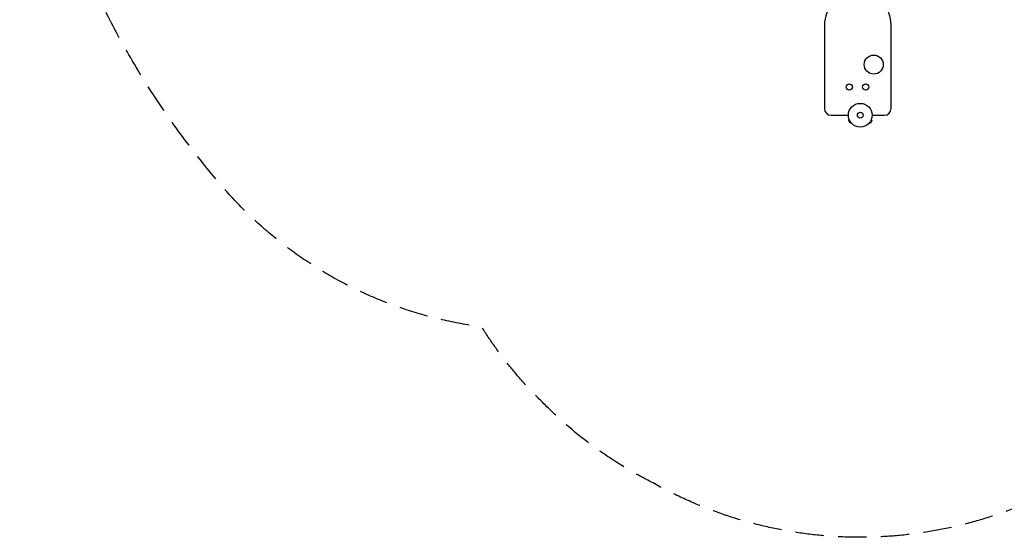
# Model space of a CAD drawing. Units: millimetres. Extents: x -3206 to 4045, y -3900 to 2975.
# Drawn here: x -3206 to 1183, y -3900 to -1593 of the extents above; entities that cross this region are included whole.
import ezdxf

# ---------------------------------------------------------------- set-up
doc = ezdxf.new("R2010")
doc.units = ezdxf.units.MM
doc.header["$LTSCALE"] = 20
doc.linetypes.add('HIDDEN', pattern=[9.525, 6.35, -3.175])
doc.layers.add('2d', color=230, linetype='Continuous')
doc.layers.add('CSA-SafetyZone', color=63, linetype='HIDDEN')

msp = doc.modelspace()

# ---------------------------------------------------------------- linework, layer by layer
at = {"layer": '2d'}
for p, q in [((381.4, -1616.5), (381.4, -1989)), ((678.5, -1989), (678.5, -1616.5)), ((411.4, -2019), (488, -2019)), ((492.2, -2039.7), (488, -2042.1)), ((488, -2042.1), (494.5, -2053.4)), ((491.6, -2038.4), (491.6, -2038.3)), ((491.6, -2038.3), (491.6, -2038.3)), ((498.7, -2051), (494.5, -2053.4)), ((499.6, -2052.2), (499.6, -2052.1)), ((499.6, -2052.2), (499.6, -2052.2)), ((582.4, -2052.1), (582.4, -2052.2)), ((582.4, -2052.2), (582.4, -2052.2)), ((583.3, -2051), (587.5, -2053.4)), ((587.5, -2053.4), (594, -2042.1)), ((589.8, -2039.7), (594, -2042.1)), ((590.4, -2038.3), (590.4, -2038.4)), ((590.4, -2038.3), (590.4, -2038.3)), ((594, -2019), (648.5, -2019))]:
    msp.add_line(p, q, dxfattribs=at)
for centre, radius in [((601, -1793.2), 42.5), ((492, -1893.2), 14), ((565.4, -1893.2), 14), ((541, -2019), 53), ((541, -2019), 13)]:
    msp.add_circle(centre, radius, dxfattribs=at)
for centre, radius, start, end in [((518.9, -1616.6), 137.6, 88.713, 179.9898), ((541, -1616.5), 137.5, 0, 90), ((411.4, -1989), 30, 180, 270), ((648.5, -1989), 30, 270, 0)]:
    msp.add_arc(centre, radius, start, end, dxfattribs=at)
at = {"layer": 'CSA-SafetyZone', "flags": 128}
msp.add_lwpolyline([(-462.7, 2816.2, -0.125667), (429.8, 2969.4, -0.028903), (641.2, 2970.1, -0.190635), (1921.8, 2554.2, -0.122484), (2463.9, 1856.7, -0.84233), (2503.2, -1850, -0.28171), (1632.7, -3550.6, -0.292109), (-389.5, -3653.5, -0.082816), (-875.4, -3298, -0.059141), (-1146.3, -2962.2, -0.184233), (-2297.8, -2342, -0.134671), (-3177.1, -496.6, -0.277696), (-2501.9, 1271.2, -0.02461), (-2366.3, 1390.4, -0.356257)], format="xyb", close=True, dxfattribs=at)

doc.saveas('drawing.dxf')
